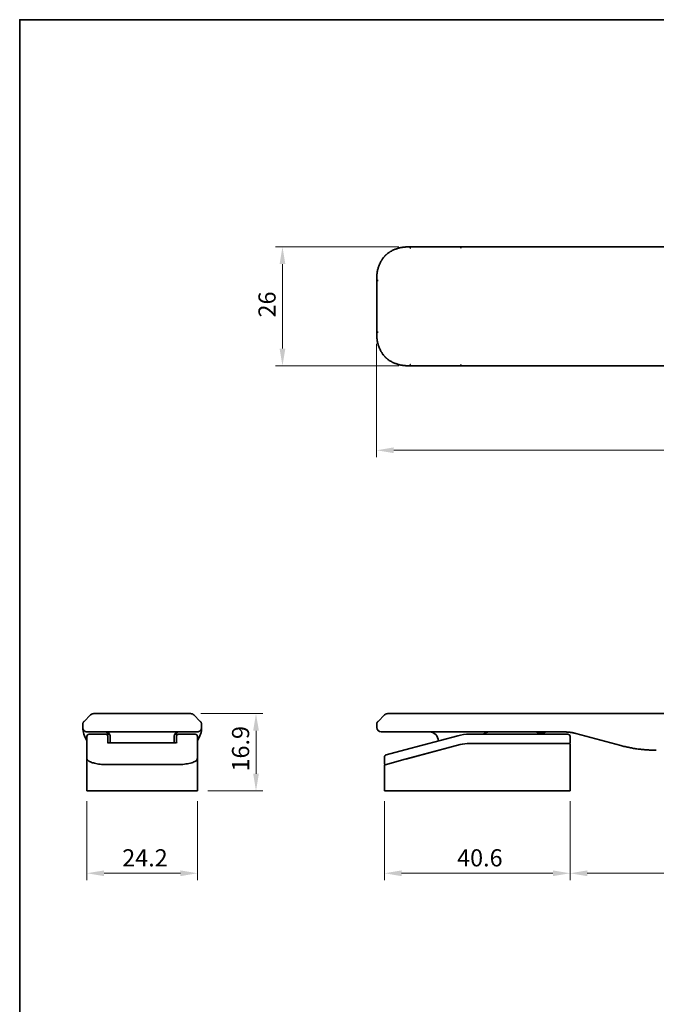
# Model space of a CAD drawing. Units: millimetres. Extents: x 22 to 622, y 7 to 438.
# Drawn here: x 22 to 162, y 223 to 438 of the extents above; entities that cross this region are included whole.
import ezdxf

# ---------------------------------------------------------------- set-up
doc = ezdxf.new("R2010")
doc.units = ezdxf.units.MM
doc.header["$LTSCALE"] = 1.5
doc.layers.get('Defpoints').update_dxf_attribs({"lineweight": 25})
for name, color, linetype, lineweight in [('Border (ISO)', 7, 'Continuous', 35), ('Dimension (ISO)', 7, 'Continuous', 18), ('Visible (ISO)', 7, 'Continuous', 35)]:
    doc.layers.add(name, color=color, linetype=linetype, lineweight=lineweight)
doc.styles.add('Note Text (TK)', font='MS PGothic.ttf')
doc.dimstyles.new('Default - Method 1b (TK)', dxfattribs={"dimscale": 1.5, "dimtxt": 2.5, "dimasz": 2.5, "dimexe": 1, "dimexo": 1.5, "dimgap": 1, "dimtad": 1, "dimtoh": 1, "dimrnd": 1e-08, "dimdsep": 46, "dimtxsty": 'Note Text (TK)', "dimcen": 0.09, "dimdle": 5, "dimclrd": 100, "dimclre": 100, "dimclrt": 7, "dimadec": 1, "dimazin": 1, "dimtfac": 1, "dimtmove": 0, "dimatfit": 3, "dimfxl": 1, "dimtolj": 1, "dimlwd": -1, "dimlwe": -1, "dimarcsym": 0})

# ---------------------------------------------------------------- blocks, each defined once
blk = doc.blocks.new('図面枠 既定の図面枠')
at = {"layer": 'Border (ISO)', "flags": 128}
blk.add_lwpolyline([(15, 5), (15, 292), (415, 292), (415, 5), (15, 5)], dxfattribs=at)
blk = doc.blocks.new('*D10')
at = {"layer": 'Defpoints', "color": 0}
for p in [(100.58, 369.41), (300.08, 369.41), (300.08, 343.87)]:
    blk.add_point(p, dxfattribs=at)
at = {"layer": 'Dimension (ISO)', "color": 100}
for p, q in [((100.58, 367.16), (100.58, 342.37)), ((300.08, 367.16), (300.08, 342.37)), ((104.33, 343.87), (296.33, 343.87))]:
    blk.add_line(p, q, dxfattribs=at)
for points in [[(104.33, 344.5), (104.33, 343.25), (100.58, 343.87)], [(296.33, 344.5), (296.33, 343.25), (300.08, 343.87)]]:
    blk.add_solid(points, dxfattribs=at)
at = {"layer": 'Dimension (ISO)', "color": 7, "insert": (195.53, 347.25), "char_height": 3.75, "attachment_point": 4, "style": 'Note Text (TK)'}
blk.add_mtext('\\A1; \\fＭＳ Ｐゴシック|b0|i0;\\H3.7310;200', dxfattribs=at)
blk = doc.blocks.new('*D11')
at = {"layer": 'Defpoints', "color": 0}
for p in [(107.66, 388.34), (79.98, 362.34), (107.66, 362.34)]:
    blk.add_point(p, dxfattribs=at)
at = {"layer": 'Dimension (ISO)', "color": 100}
for p, q in [((105.41, 388.34), (78.48, 388.34)), ((79.98, 384.59), (79.98, 366.09)), ((105.41, 362.34), (78.48, 362.34))]:
    blk.add_line(p, q, dxfattribs=at)
for points in [[(79.35, 384.59), (80.6, 384.59), (79.98, 388.34)], [(79.35, 366.09), (80.6, 366.09), (79.98, 362.34)]]:
    blk.add_solid(points, dxfattribs=at)
at = {"layer": 'Dimension (ISO)', "color": 7, "insert": (76.6, 372.9), "char_height": 3.75, "attachment_point": 4, "rotation": 90, "style": 'Note Text (TK)'}
blk.add_mtext('\\A1;26', dxfattribs=at)
blk = doc.blocks.new('*D12')
at = {"layer": 'Defpoints', "color": 0}
for p in [(37.2, 269.4), (61.4, 269.4), (61.4, 251.4)]:
    blk.add_point(p, dxfattribs=at)
at = {"layer": 'Dimension (ISO)', "color": 100}
for p, q in [((37.2, 267.15), (37.2, 249.9)), ((61.4, 267.15), (61.4, 249.9)), ((40.95, 251.4), (57.65, 251.4))]:
    blk.add_line(p, q, dxfattribs=at)
for points in [[(40.95, 252.02), (40.95, 250.77), (37.2, 251.4)], [(57.65, 252.02), (57.65, 250.77), (61.4, 251.4)]]:
    blk.add_solid(points, dxfattribs=at)
at = {"layer": 'Dimension (ISO)', "color": 7, "insert": (44.93, 254.77), "char_height": 3.75, "attachment_point": 4, "style": 'Note Text (TK)'}
blk.add_mtext('\\A1;24.2', dxfattribs=at)
blk = doc.blocks.new('*D13')
at = {"layer": 'Defpoints', "color": 0}
for p in [(102.28, 269.4), (142.88, 269.4), (142.88, 251.4)]:
    blk.add_point(p, dxfattribs=at)
at = {"layer": 'Dimension (ISO)', "color": 100}
for p, q in [((102.28, 267.15), (102.28, 249.9)), ((142.88, 267.15), (142.88, 249.9)), ((106.03, 251.4), (139.13, 251.4))]:
    blk.add_line(p, q, dxfattribs=at)
for points in [[(106.03, 252.02), (106.03, 250.77), (102.28, 251.4)], [(139.13, 252.02), (139.13, 250.77), (142.88, 251.4)]]:
    blk.add_solid(points, dxfattribs=at)
at = {"layer": 'Dimension (ISO)', "color": 7, "insert": (118.18, 254.77), "char_height": 3.75, "attachment_point": 4, "style": 'Note Text (TK)'}
blk.add_mtext('\\A1;40.6', dxfattribs=at)
blk = doc.blocks.new('*D14')
at = {"layer": 'Defpoints', "color": 0}
for p in [(142.88, 269.4), (257.78, 269.4), (257.78, 251.4)]:
    blk.add_point(p, dxfattribs=at)
at = {"layer": 'Dimension (ISO)', "color": 100}
for p, q in [((142.88, 267.15), (142.88, 249.9)), ((257.78, 267.15), (257.78, 249.9)), ((146.63, 251.4), (254.03, 251.4))]:
    blk.add_line(p, q, dxfattribs=at)
for points in [[(146.63, 252.02), (146.63, 250.77), (142.88, 251.4)], [(254.03, 252.02), (254.03, 250.77), (257.78, 251.4)]]:
    blk.add_solid(points, dxfattribs=at)
at = {"layer": 'Dimension (ISO)', "color": 7, "insert": (194.76, 254.77), "char_height": 3.75, "attachment_point": 4, "style": 'Note Text (TK)'}
blk.add_mtext('\\A1;114.9', dxfattribs=at)
blk = doc.blocks.new('*D16')
at = {"layer": 'Defpoints', "color": 0}
for p in [(59.88, 286.3), (61.4, 269.4), (74.19, 269.4)]:
    blk.add_point(p, dxfattribs=at)
at = {"layer": 'Dimension (ISO)', "color": 100}
for p, q in [((62.13, 286.3), (75.69, 286.3)), ((74.19, 282.55), (74.19, 273.15)), ((63.65, 269.4), (75.69, 269.4))]:
    blk.add_line(p, q, dxfattribs=at)
for points in [[(73.57, 282.55), (74.82, 282.55), (74.19, 286.3)], [(73.57, 273.15), (74.82, 273.15), (74.19, 269.4)]]:
    blk.add_solid(points, dxfattribs=at)
at = {"layer": 'Dimension (ISO)', "color": 7, "insert": (70.82, 273.64), "char_height": 3.75, "attachment_point": 4, "rotation": 90, "style": 'Note Text (TK)'}
blk.add_mtext('\\A1;16.9', dxfattribs=at)

msp = doc.modelspace()

# ---------------------------------------------------------------- linework, layer by layer
at = {"layer": 'Visible (ISO)'}
for p, q in [((107.6553, 388.3352), (112.612, 388.3352)), ((112.612, 388.3352), (118.9786, 388.3352)), ((118.9786, 388.3352), (200.3342, 388.3352)), ((118.9786, 388.3352), (118.9786, 388.0423)), ((100.5842, 381.2641), (100.5842, 375.3352)), ((100.5842, 369.4062), (100.5842, 375.3352)), ((107.6553, 362.3352), (112.612, 362.3352)), ((112.612, 362.3352), (118.9786, 362.3352)), ((118.9786, 362.3352), (118.9786, 362.6281)), ((118.9786, 362.3352), (200.3342, 362.3352)), ((45.0736, 286.2964), (38.7097, 286.2964)), ((53.5173, 286.2964), (45.0736, 286.2964)), ((59.8812, 286.2964), (53.5173, 286.2964)), ((109.3624, 286.2964), (102.9985, 286.2964)), ((109.3624, 286.2964), (112.612, 286.2964)), ((288.0564, 286.2964), (112.612, 286.2964)), ((36.5883, 284.5892), (38.0025, 286.0035)), ((62.0025, 284.5892), (60.5883, 286.0035)), ((100.8771, 284.5892), (102.2914, 286.0035)), ((36.2954, 283.8799), (36.2954, 283.8822)), ((36.2954, 283.8799), (36.2954, 283.2964)), ((43.3666, 282.2964), (37.2954, 282.2964)), ((41.5711, 282.2576), (41.5711, 282.0964)), ((41.5711, 282.0964), (41.8954, 282.0964)), ((43.3666, 282.2964), (49.2954, 282.2964)), ((55.2243, 282.2964), (49.2954, 282.2964)), ((55.2243, 282.2964), (61.2954, 282.2964)), ((62.2954, 283.8799), (62.2954, 283.8822)), ((62.2954, 283.8799), (62.2954, 283.2964)), ((100.5842, 283.8799), (100.5842, 283.8822)), ((100.5842, 283.8799), (100.5842, 283.2964)), ((101.5842, 282.2964), (107.6554, 282.2964)), ((107.6554, 282.2964), (112.612, 282.2964)), ((112.612, 282.2964), (136.5536, 282.2964)), ((135.7165, 282.2964), (135.7165, 282.0964)), ((135.7165, 282.0964), (135.9853, 282.0964)), ((135.9853, 282.2964), (135.9853, 282.0964)), ((135.9853, 282.0964), (136.1869, 282.0964)), ((136.1869, 282.2964), (136.1869, 282.0964)), ((136.1869, 282.0964), (136.9485, 282.0964)), ((136.5536, 282.2964), (141.5536, 282.2964)), ((136.9485, 282.2964), (136.9485, 282.0964)), ((136.9485, 282.0964), (137.1277, 282.0964)), ((137.1277, 282.2964), (137.1277, 282.0964)), ((137.1277, 282.0964), (137.3741, 282.0964)), ((137.3741, 282.2964), (137.3741, 282.0964)), ((37.1954, 280.9726), (37.1954, 281.2964)), ((37.1954, 277.8758), (37.1954, 280.9726)), ((41.2954, 281.7964), (37.6954, 281.7964)), ((42.1615, 281.7964), (41.2954, 281.7964)), ((41.7954, 280.9726), (41.7954, 281.2964)), ((41.7954, 279.9466), (41.7954, 280.9726)), ((42.2954, 281.2964), (42.2954, 280.2964)), ((42.2954, 280.2964), (42.2954, 279.9031)), ((42.2954, 279.9031), (56.2954, 279.9031)), ((56.2954, 281.2964), (56.2954, 280.2964)), ((56.2954, 279.9031), (56.2954, 280.2964)), ((56.4294, 281.7964), (57.2954, 281.7964)), ((56.7954, 280.9726), (56.7954, 281.2964)), ((56.7954, 280.9726), (56.7954, 279.9466)), ((60.8954, 281.7964), (57.2954, 281.7964)), ((61.3954, 280.9726), (61.3954, 281.2964)), ((61.3954, 280.9726), (61.3954, 277.8758)), ((118.3126, 281.4556), (106.7548, 278.3587)), ((138.2842, 281.7964), (120.9008, 281.7964)), ((138.2842, 281.7964), (142.3842, 281.7964)), ((142.8842, 281.2964), (142.8842, 279.9964)), ((144.1418, 281.9556), (153.9833, 279.3186)), ((37.1954, 277.8758), (37.1954, 276.5299)), ((61.3954, 277.8758), (61.3954, 276.5299)), ((102.6548, 277.2601), (106.7548, 278.3587)), ((106.8325, 276.309), (118.8302, 279.5238)), ((106.936, 276.3367), (118.8302, 279.5238)), ((138.2842, 279.7964), (120.9008, 279.7964)), ((138.2842, 279.7964), (120.9008, 279.7964)), ((138.2842, 279.7964), (142.6842, 279.7964)), ((142.6842, 279.7964), (138.2842, 279.7964)), ((142.8842, 269.3964), (142.8842, 279.5964)), ((37.1954, 276.5299), (37.1954, 276.1158)), ((37.1954, 269.3964), (37.1954, 276.1158)), ((61.3954, 276.1158), (61.3954, 276.5299)), ((61.3954, 269.3964), (61.3954, 276.1158)), ((102.2842, 276.7772), (102.2842, 275.3509)), ((106.8325, 276.309), (102.4325, 275.13)), ((56.7954, 275.1509), (41.7954, 275.1509)), ((102.2842, 269.3964), (102.2842, 274.9368)), ((41.7954, 269.3964), (37.1954, 269.3964)), ((41.7954, 269.3964), (56.7954, 269.3964)), ((56.7954, 269.3964), (61.3954, 269.3964)), ((102.2842, 269.3964), (106.8842, 269.3964)), ((106.8842, 269.3964), (138.2842, 269.3964)), ((142.8842, 269.3964), (138.2842, 269.3964))]:
    msp.add_line(p, q, dxfattribs=at)
for centre, radius, start, end in [((38.7097, 285.2964), 1, 90.000005, 135.000005), ((59.8812, 285.2964), 1, 44.999995, 89.999995), ((102.9985, 285.2964), 1, 90.000002, 135.000002), ((41.2954, 283.2964), 5, 180, 214.915206), ((57.2954, 283.2964), 5, 325.084794, 359.999205), ((101.5842, 283.2964), 1, 179.999997, 269.999997), ((112.0842, 280.2964), 2, 0.751552, 90), ((125.2623, 280.2964), 2, 90, 131.409622), ((37.6954, 281.2964), 0.5, 90, 180), ((41.2954, 281.2964), 0.5, 0, 90), ((57.2954, 281.2964), 0.5, 90, 180), ((60.8954, 281.2964), 0.5, 0, 90), ((120.9008, 271.7964), 10, 90, 105), ((142.3842, 281.2964), 0.5, 0, 90.000002), ((142.6842, 279.9964), 0.2, 269.999996, 0), ((120.9008, 271.7964), 8, 90, 105), ((120.9008, 271.7964), 8, 90, 105), ((142.6842, 279.5964), 0.2, 359.999998, 90), ((102.7842, 276.7772), 0.5, 104.999995, 179.999987), ((102.4842, 275.3509), 0.2, 180.000013, 284.999997), ((102.4842, 274.9368), 0.2, 105, 179.999998)]:
    msp.add_arc(centre, radius, start, end, dxfattribs=at)
for points, knots in [([(100.5842, 381.2641), (100.5842, 381.2868), (100.5843, 381.3107), (100.5845, 381.334), (100.5846, 381.3569), (100.5848, 381.3792), (100.5851, 381.4014), (100.5857, 381.4455), (100.5866, 381.4895), (100.5877, 381.534), (100.5879, 381.5407), (100.5881, 381.5475), (100.5883, 381.5542), (100.5894, 381.5937), (100.5907, 381.6328), (100.5922, 381.6721), (100.5932, 381.6969), (100.5943, 381.7218), (100.5955, 381.7467), (100.5967, 381.7734), (100.5981, 381.8003), (100.5996, 381.8272), (100.6003, 381.8401), (100.6011, 381.853), (100.6018, 381.8657), (100.6028, 381.882), (100.6038, 381.8989), (100.6049, 381.9154), (100.6069, 381.9461), (100.6089, 381.9756), (100.6111, 382.0054), (100.612, 382.017), (100.6129, 382.0286), (100.6138, 382.0403), (100.6175, 382.0887), (100.6217, 382.1371), (100.6262, 382.1854), (100.6271, 382.1952), (100.628, 382.205), (100.6289, 382.2148), (100.6396, 382.3249), (100.6522, 382.4348), (100.6668, 382.5445), (100.6677, 382.5508), (100.6685, 382.5571), (100.6694, 382.5634), (100.6848, 382.6766), (100.7024, 382.7897), (100.7223, 382.9023), (100.7433, 383.0211), (100.7669, 383.1394), (100.7932, 383.2573), (100.8196, 383.3753), (100.8486, 383.4929), (100.8805, 383.6097), (100.9106, 383.72), (100.9432, 383.8295), (100.9783, 383.9381), (100.9804, 383.9446), (100.9825, 383.9511), (100.9846, 383.9575), (101.0223, 384.0728), (101.0628, 384.1871), (101.1063, 384.3002), (101.1454, 384.4016), (101.1869, 384.5022), (101.2308, 384.6017), (101.2359, 384.6133), (101.2411, 384.625), (101.2463, 384.6366), (101.2961, 384.7476), (101.3489, 384.8572), (101.4049, 384.9652), (101.4525, 385.0571), (101.5024, 385.1478), (101.5545, 385.2372), (101.5637, 385.253), (101.573, 385.2688), (101.5824, 385.2846), (101.6447, 385.3894), (101.7102, 385.4924), (101.7788, 385.5932), (101.8341, 385.6747), (101.8915, 385.7547), (101.9508, 385.8333), (101.965, 385.8522), (101.9794, 385.8709), (101.9938, 385.8896), (102.0686, 385.9862), (102.1464, 386.0804), (102.2271, 386.1721), (102.2675, 386.218), (102.3086, 386.2633), (102.3505, 386.3079), (102.3609, 386.319), (102.3714, 386.3301), (102.382, 386.3412), (102.3938, 386.3536), (102.4057, 386.3659), (102.4176, 386.3782), (102.4216, 386.3824), (102.4257, 386.3865), (102.4297, 386.3907), (102.4351, 386.3961), (102.4404, 386.4016), (102.4458, 386.407), (102.4511, 386.4125), (102.4565, 386.4179), (102.4619, 386.4234), (102.4672, 386.4288), (102.4726, 386.4342), (102.478, 386.4396), (102.4888, 386.4504), (102.4997, 386.4612), (102.5106, 386.4719), (102.5214, 386.4826), (102.5324, 386.4933), (102.5433, 386.5039), (102.5653, 386.5251), (102.5874, 386.5462), (102.6096, 386.5671), (102.6542, 386.6089), (102.6994, 386.6501), (102.7452, 386.6904), (102.8169, 386.7536), (102.8902, 386.8151), (102.965, 386.8746), (102.9858, 386.8912), (103.0067, 386.9076), (103.0277, 386.9239), (103.1242, 386.9987), (103.2231, 387.0705), (103.324, 387.1392), (103.4048, 387.1942), (103.487, 387.2472), (103.5704, 387.2982), (103.591, 387.3108), (103.6118, 387.3233), (103.6326, 387.3357), (103.7373, 387.3981), (103.8439, 387.4573), (103.952, 387.5134), (104.0403, 387.5592), (104.1297, 387.6029), (104.22, 387.6445), (104.2401, 387.6538), (104.2604, 387.663), (104.2806, 387.6721), (104.3915, 387.7219), (104.5037, 387.7686), (104.6171, 387.8122), (104.711, 387.8484), (104.8057, 387.8826), (104.9011, 387.9147), (104.9207, 387.9212), (104.9403, 387.9277), (104.9599, 387.9342), (105.1714, 388.0033), (105.3862, 388.0626), (105.603, 388.1128), (105.622, 388.1172), (105.641, 388.1215), (105.6601, 388.1257), (105.7779, 388.1521), (105.8964, 388.1757), (106.0153, 388.1968), (106.1156, 388.2145), (106.2161, 388.2305), (106.3169, 388.2446), (106.3356, 388.2473), (106.3543, 388.2498), (106.373, 388.2523), (106.4739, 388.2658), (106.575, 388.2776), (106.6763, 388.2877), (106.6949, 388.2896), (106.7135, 388.2914), (106.7321, 388.2931), (106.7621, 388.2959), (106.7921, 388.2985), (106.8221, 388.3011), (106.8335, 388.302), (106.8449, 388.3029), (106.8563, 388.3039), (106.8751, 388.3054), (106.8936, 388.3068), (106.9121, 388.3082), (106.927, 388.3093), (106.942, 388.3103), (106.9572, 388.3114), (106.9719, 388.3124), (106.9869, 388.3134), (107.0017, 388.3144), (107.0129, 388.3151), (107.024, 388.3158), (107.0351, 388.3165), (107.0384, 388.3167), (107.0418, 388.3169), (107.0452, 388.3171), (107.0586, 388.3179), (107.072, 388.3187), (107.0855, 388.3194), (107.1121, 388.3209), (107.1387, 388.3223), (107.1652, 388.3236), (107.1894, 388.3247), (107.2134, 388.3258), (107.2375, 388.3268), (107.276, 388.3283), (107.3144, 388.3297), (107.3531, 388.3308), (107.3612, 388.331), (107.3693, 388.3313), (107.3774, 388.3315), (107.4232, 388.3327), (107.4685, 388.3336), (107.514, 388.3342), (107.5367, 388.3345), (107.5594, 388.3348), (107.5828, 388.3349), (107.6069, 388.3351), (107.6316, 388.3352), (107.6553, 388.3352)], [0, 0, 0, 0, 0.00603093, 0.00603093, 0.00603093, 0.01200082, 0.01200082, 0.01200082, 0.02386453, 0.02386453, 0.02386453, 0.0256517, 0.0256517, 0.0256517, 0.03613138, 0.03613138, 0.03613138, 0.04274016, 0.04274016, 0.04274016, 0.04983235, 0.04983235, 0.04983235, 0.05322303, 0.05322303, 0.05322303, 0.05754644, 0.05754644, 0.05754644, 0.0655788, 0.0655788, 0.0655788, 0.06869046, 0.06869046, 0.06869046, 0.08156439, 0.08156439, 0.08156439, 0.08417983, 0.08417983, 0.08417983, 0.11351507, 0.11351507, 0.11351507, 0.11519956, 0.11519956, 0.11519956, 0.14549648, 0.14549648, 0.14549648, 0.17747096, 0.17747096, 0.17747096, 0.20949575, 0.20949575, 0.20949575, 0.23975641, 0.23975641, 0.23975641, 0.24155998, 0.24155998, 0.24155998, 0.27369023, 0.27369023, 0.27369023, 0.30250814, 0.30250814, 0.30250814, 0.30588615, 0.30588615, 0.30588615, 0.33812709, 0.33812709, 0.33812709, 0.36554526, 0.36554526, 0.36554526, 0.3704056, 0.3704056, 0.3704056, 0.40272297, 0.40272297, 0.40272297, 0.4288146, 0.4288146, 0.4288146, 0.43507034, 0.43507034, 0.43507034, 0.46743781, 0.46743781, 0.46743781, 0.48363607, 0.48363607, 0.48363607, 0.48768525, 0.48768525, 0.48768525, 0.49222443, 0.49222443, 0.49222443, 0.49375923, 0.49375923, 0.49375923, 0.49578394, 0.49578394, 0.49578394, 0.49780875, 0.49780875, 0.49780875, 0.4998336, 0.4998336, 0.4998336, 0.50387997, 0.50387997, 0.50387997, 0.50792604, 0.50792604, 0.50792604, 0.51601838, 0.51601838, 0.51601838, 0.53220268, 0.53220268, 0.53220268, 0.55753216, 0.55753216, 0.55753216, 0.56457512, 0.56457512, 0.56457512, 0.59692782, 0.59692782, 0.59692782, 0.62282899, 0.62282899, 0.62282899, 0.6292513, 0.6292513, 0.6292513, 0.66153724, 0.66153724, 0.66153724, 0.68789286, 0.68789286, 0.68789286, 0.69378262, 0.69378262, 0.69378262, 0.72598258, 0.72598258, 0.72598258, 0.75266521, 0.75266521, 0.75266521, 0.75813556, 0.75813556, 0.75813556, 0.81713068, 0.81713068, 0.81713068, 0.82230116, 0.82230116, 0.82230116, 0.85432155, 0.85432155, 0.85432155, 0.88131133, 0.88131133, 0.88131133, 0.88631061, 0.88631061, 0.88631061, 0.91331134, 0.91331134, 0.91331134, 0.91826749, 0.91826749, 0.91826749, 0.92625167, 0.92625167, 0.92625167, 0.92928915, 0.92928915, 0.92928915, 0.9342914, 0.9342914, 0.9342914, 0.93829671, 0.93829671, 0.93829671, 0.94218101, 0.94218101, 0.94218101, 0.94512943, 0.94512943, 0.94512943, 0.94602349, 0.94602349, 0.94602349, 0.94957856, 0.94957856, 0.94957856, 0.95661043, 0.95661043, 0.95661043, 0.96301317, 0.96301317, 0.96301317, 0.97327411, 0.97327411, 0.97327411, 0.97543021, 0.97543021, 0.97543021, 0.98763403, 0.98763403, 0.98763403, 0.99371993, 0.99371993, 0.99371993, 1, 1, 1, 1]), ([(107.6553, 388.3352), (107.6551, 388.3352), (107.6559, 388.3349), (107.6578, 388.3342), (107.6597, 388.3336), (107.6627, 388.3327), (107.6665, 388.3313), (107.6703, 388.33), (107.675, 388.3284), (107.6805, 388.3264), (107.6859, 388.3243), (107.6921, 388.322), (107.6989, 388.3192), (107.7125, 388.3137), (107.7285, 388.3066), (107.7458, 388.2979), (107.763, 388.2892), (107.7816, 388.2788), (107.8001, 388.2668), (107.8187, 388.2547), (107.8373, 388.241), (107.8546, 388.2256), (107.8721, 388.2102), (107.8883, 388.193), (107.9022, 388.1744), (107.9091, 388.1649), (107.9155, 388.1551), (107.9211, 388.145), (107.9267, 388.1347), (107.9316, 388.1241), (107.9356, 388.1131), (107.9396, 388.1021), (107.9428, 388.0907), (107.9449, 388.0789), (107.9471, 388.067), (107.9482, 388.0547), (107.9482, 388.0423)], [0, 0, 0, 0, 0.06389862, 0.06389862, 0.06389862, 0.12721911, 0.12721911, 0.12721911, 0.19005817, 0.19005817, 0.19005817, 0.25250562, 0.25250562, 0.25250562, 0.37650585, 0.37650585, 0.37650585, 0.49991093, 0.49991093, 0.49991093, 0.62332646, 0.62332646, 0.62332646, 0.74735854, 0.74735854, 0.74735854, 0.80983041, 0.80983041, 0.80983041, 0.87269995, 0.87269995, 0.87269995, 0.93605741, 0.93605741, 0.93605741, 1, 1, 1, 1]), ([(100.8771, 380.9712), (100.8648, 380.9712), (100.8525, 380.9723), (100.8406, 380.9745), (100.8288, 380.9766), (100.8174, 380.9797), (100.8063, 380.9837), (100.7954, 380.9876), (100.7847, 380.9924), (100.7745, 380.998), (100.7643, 381.0035), (100.7545, 381.0098), (100.7451, 381.0167), (100.7265, 381.0303), (100.7093, 381.0464), (100.6939, 381.0637), (100.6785, 381.0808), (100.6648, 381.0993), (100.6528, 381.1177), (100.6407, 381.1361), (100.6304, 381.1545), (100.6217, 381.1717), (100.6129, 381.189), (100.6058, 381.205), (100.6003, 381.2186), (100.5975, 381.2255), (100.5951, 381.2318), (100.5931, 381.2373), (100.5911, 381.2429), (100.5894, 381.2477), (100.5881, 381.2517), (100.5868, 381.2557), (100.5858, 381.2588), (100.5852, 381.2609), (100.5845, 381.263), (100.5842, 381.2641), (100.5842, 381.2641)], [0, 0, 0, 0, 0.06393414, 0.06393414, 0.06393414, 0.12727971, 0.12727971, 0.12727971, 0.19013505, 0.19013505, 0.19013505, 0.25259143, 0.25259143, 0.25259143, 0.37659236, 0.37659236, 0.37659236, 0.49998231, 0.49998231, 0.49998231, 0.62337432, 0.62337432, 0.62337432, 0.74738158, 0.74738158, 0.74738158, 0.8098428, 0.8098428, 0.8098428, 0.87270421, 0.87270421, 0.87270421, 0.93605712, 0.93605712, 0.93605712, 1, 1, 1, 1]), ([(100.8771, 369.6991), (100.8648, 369.6991), (100.8525, 369.698), (100.8406, 369.6959), (100.8288, 369.6938), (100.8174, 369.6907), (100.8063, 369.6867), (100.7954, 369.6828), (100.7847, 369.6779), (100.7745, 369.6724), (100.7643, 369.6668), (100.7545, 369.6606), (100.7451, 369.6537), (100.7265, 369.64), (100.7093, 369.624), (100.6939, 369.6067), (100.6785, 369.5895), (100.6648, 369.5711), (100.6528, 369.5527), (100.6407, 369.5343), (100.6304, 369.5159), (100.6217, 369.4987), (100.6129, 369.4814), (100.6058, 369.4654), (100.6003, 369.4517), (100.5975, 369.4448), (100.5951, 369.4386), (100.5931, 369.433), (100.5911, 369.4275), (100.5894, 369.4226), (100.5881, 369.4187), (100.5868, 369.4147), (100.5858, 369.4116), (100.5852, 369.4095), (100.5845, 369.4074), (100.5842, 369.4062), (100.5842, 369.4062)], [0, 0, 0, 0, 0.06393414, 0.06393414, 0.06393414, 0.12727971, 0.12727971, 0.12727971, 0.19013505, 0.19013505, 0.19013505, 0.25259143, 0.25259143, 0.25259143, 0.37659236, 0.37659236, 0.37659236, 0.49998231, 0.49998231, 0.49998231, 0.62337432, 0.62337432, 0.62337432, 0.74738158, 0.74738158, 0.74738158, 0.8098428, 0.8098428, 0.8098428, 0.87270421, 0.87270421, 0.87270421, 0.93605712, 0.93605712, 0.93605712, 1, 1, 1, 1]), ([(100.5842, 369.4062), (100.5842, 369.3835), (100.5843, 369.3596), (100.5845, 369.3364), (100.5846, 369.3134), (100.5848, 369.2912), (100.5851, 369.269), (100.5857, 369.2248), (100.5866, 369.1808), (100.5877, 369.1363), (100.5879, 369.1296), (100.5881, 369.1229), (100.5883, 369.1162), (100.5894, 369.0767), (100.5907, 369.0376), (100.5922, 368.9982), (100.5932, 368.9735), (100.5943, 368.9486), (100.5955, 368.9237), (100.5967, 368.8969), (100.5981, 368.8701), (100.5996, 368.8431), (100.6003, 368.8302), (100.6011, 368.8174), (100.6018, 368.8046), (100.6028, 368.7883), (100.6038, 368.7715), (100.6049, 368.755), (100.6069, 368.7243), (100.6089, 368.6947), (100.6111, 368.6649), (100.612, 368.6534), (100.6129, 368.6418), (100.6138, 368.6301), (100.6175, 368.5817), (100.6217, 368.5333), (100.6262, 368.485), (100.6271, 368.4752), (100.628, 368.4653), (100.6289, 368.4555), (100.6396, 368.3454), (100.6522, 368.2355), (100.6668, 368.1259), (100.6677, 368.1196), (100.6685, 368.1133), (100.6694, 368.107), (100.6848, 367.9937), (100.7024, 367.8807), (100.7223, 367.7681), (100.7433, 367.6493), (100.7669, 367.531), (100.7932, 367.4131), (100.8196, 367.295), (100.8486, 367.1774), (100.8805, 367.0607), (100.9106, 366.9504), (100.9432, 366.8409), (100.9783, 366.7322), (100.9804, 366.7258), (100.9825, 366.7193), (100.9846, 366.7128), (101.0223, 366.5976), (101.0628, 366.4833), (101.1063, 366.3702), (101.1454, 366.2687), (101.1869, 366.1682), (101.2308, 366.0687), (101.2359, 366.057), (101.2411, 366.0454), (101.2463, 366.0338), (101.2961, 365.9228), (101.3489, 365.8132), (101.4049, 365.7051), (101.4525, 365.6133), (101.5024, 365.5226), (101.5545, 365.4332), (101.5637, 365.4173), (101.573, 365.4015), (101.5824, 365.3858), (101.6447, 365.2809), (101.7102, 365.178), (101.7788, 365.0771), (101.8341, 364.9957), (101.8915, 364.9156), (101.9508, 364.837), (101.965, 364.8182), (101.9794, 364.7994), (101.9938, 364.7808), (102.0686, 364.6842), (102.1464, 364.5899), (102.2271, 364.4982), (102.2675, 364.4523), (102.3086, 364.4071), (102.3505, 364.3625), (102.3609, 364.3514), (102.3714, 364.3402), (102.382, 364.3292), (102.3938, 364.3168), (102.4057, 364.3044), (102.4176, 364.2921), (102.4216, 364.288), (102.4257, 364.2838), (102.4297, 364.2797), (102.4351, 364.2742), (102.4404, 364.2688), (102.4458, 364.2633), (102.4511, 364.2579), (102.4565, 364.2524), (102.4619, 364.247), (102.4672, 364.2416), (102.4726, 364.2362), (102.478, 364.2308), (102.4888, 364.22), (102.4997, 364.2092), (102.5106, 364.1985), (102.5214, 364.1878), (102.5324, 364.1771), (102.5433, 364.1665), (102.5653, 364.1452), (102.5874, 364.1241), (102.6096, 364.1032), (102.6542, 364.0614), (102.6994, 364.0203), (102.7452, 363.9799), (102.8169, 363.9167), (102.8902, 363.8553), (102.965, 363.7957), (102.9858, 363.7791), (103.0067, 363.7627), (103.0277, 363.7464), (103.1242, 363.6716), (103.2231, 363.5999), (103.324, 363.5312), (103.4048, 363.4762), (103.487, 363.4232), (103.5704, 363.3722), (103.591, 363.3595), (103.6118, 363.347), (103.6326, 363.3346), (103.7373, 363.2723), (103.8439, 363.2131), (103.952, 363.157), (104.0403, 363.1112), (104.1297, 363.0675), (104.22, 363.0258), (104.2401, 363.0165), (104.2604, 363.0073), (104.2806, 362.9982), (104.3915, 362.9485), (104.5037, 362.9018), (104.6171, 362.8581), (104.711, 362.8219), (104.8057, 362.7878), (104.9011, 362.7557), (104.9207, 362.7491), (104.9403, 362.7426), (104.9599, 362.7362), (105.1714, 362.667), (105.3862, 362.6077), (105.603, 362.5576), (105.622, 362.5532), (105.641, 362.5489), (105.6601, 362.5446), (105.7779, 362.5183), (105.8964, 362.4946), (106.0153, 362.4736), (106.1156, 362.4558), (106.2161, 362.4399), (106.3169, 362.4257), (106.3356, 362.4231), (106.3543, 362.4205), (106.373, 362.418), (106.4739, 362.4045), (106.575, 362.3927), (106.6763, 362.3827), (106.6949, 362.3808), (106.7135, 362.379), (106.7321, 362.3773), (106.7621, 362.3745), (106.7921, 362.3718), (106.8221, 362.3693), (106.8335, 362.3683), (106.8449, 362.3674), (106.8563, 362.3665), (106.8751, 362.365), (106.8936, 362.3636), (106.9121, 362.3622), (106.927, 362.3611), (106.942, 362.36), (106.9572, 362.359), (106.9719, 362.3579), (106.9869, 362.3569), (107.0017, 362.356), (107.0129, 362.3553), (107.024, 362.3546), (107.0351, 362.3539), (107.0384, 362.3537), (107.0418, 362.3535), (107.0452, 362.3533), (107.0586, 362.3525), (107.072, 362.3517), (107.0855, 362.3509), (107.1121, 362.3494), (107.1387, 362.348), (107.1652, 362.3468), (107.1894, 362.3456), (107.2134, 362.3446), (107.2375, 362.3436), (107.276, 362.342), (107.3144, 362.3407), (107.3531, 362.3395), (107.3612, 362.3393), (107.3693, 362.3391), (107.3774, 362.3389), (107.4232, 362.3376), (107.4685, 362.3367), (107.514, 362.3361), (107.5367, 362.3358), (107.5594, 362.3356), (107.5828, 362.3354), (107.6069, 362.3353), (107.6316, 362.3352), (107.6553, 362.3352)], [0, 0, 0, 0, 0.00603093, 0.00603093, 0.00603093, 0.01200082, 0.01200082, 0.01200082, 0.02386453, 0.02386453, 0.02386453, 0.0256517, 0.0256517, 0.0256517, 0.03613138, 0.03613138, 0.03613138, 0.04274016, 0.04274016, 0.04274016, 0.04983235, 0.04983235, 0.04983235, 0.05322303, 0.05322303, 0.05322303, 0.05754644, 0.05754644, 0.05754644, 0.0655788, 0.0655788, 0.0655788, 0.06869046, 0.06869046, 0.06869046, 0.08156439, 0.08156439, 0.08156439, 0.08417983, 0.08417983, 0.08417983, 0.11351507, 0.11351507, 0.11351507, 0.11519956, 0.11519956, 0.11519956, 0.14549648, 0.14549648, 0.14549648, 0.17747096, 0.17747096, 0.17747096, 0.20949575, 0.20949575, 0.20949575, 0.23975641, 0.23975641, 0.23975641, 0.24155998, 0.24155998, 0.24155998, 0.27369023, 0.27369023, 0.27369023, 0.30250814, 0.30250814, 0.30250814, 0.30588615, 0.30588615, 0.30588615, 0.33812709, 0.33812709, 0.33812709, 0.36554526, 0.36554526, 0.36554526, 0.3704056, 0.3704056, 0.3704056, 0.40272297, 0.40272297, 0.40272297, 0.4288146, 0.4288146, 0.4288146, 0.43507034, 0.43507034, 0.43507034, 0.46743781, 0.46743781, 0.46743781, 0.48363607, 0.48363607, 0.48363607, 0.48768525, 0.48768525, 0.48768525, 0.49222443, 0.49222443, 0.49222443, 0.49375923, 0.49375923, 0.49375923, 0.49578394, 0.49578394, 0.49578394, 0.49780875, 0.49780875, 0.49780875, 0.4998336, 0.4998336, 0.4998336, 0.50387997, 0.50387997, 0.50387997, 0.50792604, 0.50792604, 0.50792604, 0.51601838, 0.51601838, 0.51601838, 0.53220268, 0.53220268, 0.53220268, 0.55753216, 0.55753216, 0.55753216, 0.56457512, 0.56457512, 0.56457512, 0.59692782, 0.59692782, 0.59692782, 0.62282899, 0.62282899, 0.62282899, 0.6292513, 0.6292513, 0.6292513, 0.66153724, 0.66153724, 0.66153724, 0.68789286, 0.68789286, 0.68789286, 0.69378262, 0.69378262, 0.69378262, 0.72598258, 0.72598258, 0.72598258, 0.75266521, 0.75266521, 0.75266521, 0.75813556, 0.75813556, 0.75813556, 0.81713068, 0.81713068, 0.81713068, 0.82230116, 0.82230116, 0.82230116, 0.85432155, 0.85432155, 0.85432155, 0.88131133, 0.88131133, 0.88131133, 0.88631061, 0.88631061, 0.88631061, 0.91331134, 0.91331134, 0.91331134, 0.91826749, 0.91826749, 0.91826749, 0.92625167, 0.92625167, 0.92625167, 0.92928915, 0.92928915, 0.92928915, 0.9342914, 0.9342914, 0.9342914, 0.93829671, 0.93829671, 0.93829671, 0.94218101, 0.94218101, 0.94218101, 0.94512943, 0.94512943, 0.94512943, 0.94602349, 0.94602349, 0.94602349, 0.94957856, 0.94957856, 0.94957856, 0.95661043, 0.95661043, 0.95661043, 0.96301317, 0.96301317, 0.96301317, 0.97327411, 0.97327411, 0.97327411, 0.97543021, 0.97543021, 0.97543021, 0.98763403, 0.98763403, 0.98763403, 0.99371993, 0.99371993, 0.99371993, 1, 1, 1, 1]), ([(107.6553, 362.3352), (107.6551, 362.3352), (107.6559, 362.3355), (107.6578, 362.3361), (107.6597, 362.3367), (107.6627, 362.3377), (107.6665, 362.339), (107.6703, 362.3403), (107.675, 362.342), (107.6805, 362.344), (107.6859, 362.346), (107.6921, 362.3484), (107.6989, 362.3512), (107.7125, 362.3567), (107.7285, 362.3638), (107.7458, 362.3725), (107.763, 362.3812), (107.7816, 362.3915), (107.8001, 362.4036), (107.8187, 362.4156), (107.8373, 362.4293), (107.8546, 362.4447), (107.8721, 362.4602), (107.8883, 362.4773), (107.9022, 362.496), (107.9091, 362.5054), (107.9155, 362.5152), (107.9211, 362.5254), (107.9267, 362.5356), (107.9316, 362.5463), (107.9356, 362.5572), (107.9396, 362.5683), (107.9428, 362.5797), (107.9449, 362.5915), (107.9471, 362.6034), (107.9482, 362.6157), (107.9482, 362.6281)], [0, 0, 0, 0, 0.06389862, 0.06389862, 0.06389862, 0.12721911, 0.12721911, 0.12721911, 0.19005817, 0.19005817, 0.19005817, 0.25250562, 0.25250562, 0.25250562, 0.37650585, 0.37650585, 0.37650585, 0.49991093, 0.49991093, 0.49991093, 0.62332646, 0.62332646, 0.62332646, 0.74735854, 0.74735854, 0.74735854, 0.80983041, 0.80983041, 0.80983041, 0.87269995, 0.87269995, 0.87269995, 0.93605741, 0.93605741, 0.93605741, 1, 1, 1, 1]), ([(36.2954, 283.8799), (36.2954, 283.8974), (36.2957, 283.9151), (36.2964, 283.9326), (36.297, 283.9499), (36.298, 283.967), (36.2993, 283.984), (36.3006, 284.0009), (36.3022, 284.0176), (36.3043, 284.0341), (36.3063, 284.0506), (36.3087, 284.0669), (36.3114, 284.083), (36.317, 284.1151), (36.324, 284.1465), (36.3328, 284.1772), (36.3415, 284.2078), (36.3518, 284.2377), (36.3638, 284.2669), (36.3759, 284.2961), (36.3896, 284.3246), (36.405, 284.3524), (36.4204, 284.3804), (36.4376, 284.4076), (36.4563, 284.4342), (36.4657, 284.4476), (36.4755, 284.4608), (36.4857, 284.4739), (36.4959, 284.4871), (36.5065, 284.5001), (36.5175, 284.5129), (36.5286, 284.5259), (36.54, 284.5386), (36.5518, 284.5513), (36.5637, 284.5641), (36.576, 284.5769), (36.5883, 284.5892)], [0, 0, 0, 0, 0.06389862, 0.06389862, 0.06389862, 0.12721911, 0.12721911, 0.12721911, 0.19005817, 0.19005817, 0.19005817, 0.25250562, 0.25250562, 0.25250562, 0.37650585, 0.37650585, 0.37650585, 0.49991093, 0.49991093, 0.49991093, 0.62332646, 0.62332646, 0.62332646, 0.74735854, 0.74735854, 0.74735854, 0.80983041, 0.80983041, 0.80983041, 0.87269995, 0.87269995, 0.87269995, 0.93605741, 0.93605741, 0.93605741, 1, 1, 1, 1]), ([(62.2954, 283.8799), (62.2954, 283.8974), (62.2951, 283.9151), (62.2945, 283.9326), (62.2939, 283.9499), (62.2929, 283.967), (62.2916, 283.984), (62.2903, 284.0009), (62.2887, 284.0176), (62.2866, 284.0341), (62.2846, 284.0506), (62.2822, 284.0669), (62.2794, 284.083), (62.2739, 284.1151), (62.2669, 284.1465), (62.2581, 284.1772), (62.2494, 284.2078), (62.2391, 284.2377), (62.227, 284.2669), (62.215, 284.2961), (62.2013, 284.3246), (62.1859, 284.3524), (62.1704, 284.3804), (62.1533, 284.4076), (62.1346, 284.4342), (62.1252, 284.4476), (62.1154, 284.4608), (62.1052, 284.4739), (62.095, 284.4871), (62.0843, 284.5001), (62.0734, 284.5129), (62.0623, 284.5259), (62.0509, 284.5386), (62.0391, 284.5513), (62.0272, 284.5641), (62.0149, 284.5769), (62.0025, 284.5892)], [0, 0, 0, 0, 0.06389862, 0.06389862, 0.06389862, 0.12721911, 0.12721911, 0.12721911, 0.19005817, 0.19005817, 0.19005817, 0.25250562, 0.25250562, 0.25250562, 0.37650585, 0.37650585, 0.37650585, 0.49991093, 0.49991093, 0.49991093, 0.62332646, 0.62332646, 0.62332646, 0.74735854, 0.74735854, 0.74735854, 0.80983041, 0.80983041, 0.80983041, 0.87269995, 0.87269995, 0.87269995, 0.93605741, 0.93605741, 0.93605741, 1, 1, 1, 1]), ([(100.8771, 284.5892), (100.8648, 284.5769), (100.8525, 284.5641), (100.8406, 284.5513), (100.8288, 284.5386), (100.8174, 284.5258), (100.8063, 284.5129), (100.7954, 284.5001), (100.7847, 284.4871), (100.7745, 284.4739), (100.7643, 284.4608), (100.7545, 284.4476), (100.7451, 284.4342), (100.7265, 284.4076), (100.7093, 284.3803), (100.6939, 284.3524), (100.6785, 284.3246), (100.6648, 284.2961), (100.6528, 284.2669), (100.6407, 284.2377), (100.6304, 284.2078), (100.6217, 284.1772), (100.6129, 284.1465), (100.6058, 284.1151), (100.6003, 284.083), (100.5975, 284.0669), (100.5951, 284.0506), (100.5931, 284.0341), (100.5911, 284.0176), (100.5894, 284.0009), (100.5881, 283.984), (100.5868, 283.967), (100.5858, 283.9499), (100.5852, 283.9326), (100.5845, 283.9151), (100.5842, 283.8974), (100.5842, 283.8799)], [0, 0, 0, 0, 0.06393414, 0.06393414, 0.06393414, 0.12727971, 0.12727971, 0.12727971, 0.19013505, 0.19013505, 0.19013505, 0.25259143, 0.25259143, 0.25259143, 0.37659236, 0.37659236, 0.37659236, 0.49998231, 0.49998231, 0.49998231, 0.62337432, 0.62337432, 0.62337432, 0.74738158, 0.74738158, 0.74738158, 0.8098428, 0.8098428, 0.8098428, 0.87270421, 0.87270421, 0.87270421, 0.93605712, 0.93605712, 0.93605712, 1, 1, 1, 1]), ([(36.4426, 282.7738), (36.4426, 282.7738), (36.4426, 282.7738), (36.4423, 282.7744), (36.4409, 282.7766), (36.4358, 282.7852), (36.4326, 282.7906), (36.424, 282.8056), (36.4204, 282.8119), (36.4118, 282.828), (36.4101, 282.8311), (36.407, 282.8371), (36.4057, 282.8397), (36.4022, 282.8466), (36.3999, 282.8512), (36.3953, 282.8604), (36.3931, 282.8651), (36.3884, 282.8749), (36.386, 282.8801), (36.38, 282.8934), (36.3766, 282.9013), (36.3669, 282.9243), (36.3612, 282.9389), (36.3411, 282.9938), (36.3293, 283.0334), (36.3123, 283.1094), (36.3064, 283.1429), (36.301, 283.1894), (36.3, 283.1996), (36.2988, 283.2139), (36.2984, 283.2182), (36.2978, 283.226), (36.2976, 283.2297), (36.2972, 283.2361), (36.297, 283.239), (36.2967, 283.2458), (36.2965, 283.2493), (36.2963, 283.2547), (36.2962, 283.2568), (36.296, 283.261), (36.296, 283.2628), (36.2958, 283.2683), (36.2958, 283.2708), (36.2956, 283.2776), (36.2955, 283.2813), (36.2955, 283.2893), (36.2955, 283.2905), (36.2954, 283.2927), (36.2954, 283.2938), (36.2954, 283.2954), (36.2954, 283.2956), (36.2954, 283.296), (36.2954, 283.2962), (36.2954, 283.2963), (36.2954, 283.2963), (36.2954, 283.2963)], [0.15752129, 0.15752129, 0.15752129, 0.15752129, 0.160675958, 0.160675958, 0.179706581, 0.179706581, 0.193998304, 0.193998304, 0.201781854, 0.201781854, 0.203388884, 0.203388884, 0.204443997, 0.204443997, 0.205998815, 0.205998815, 0.207545468, 0.207545468, 0.20930452, 0.20930452, 0.212184299, 0.212184299, 0.217866587, 0.217866587, 0.233600538, 0.233600538, 0.245176995, 0.245176995, 0.248197879, 0.248197879, 0.249497631, 0.249497631, 0.250647194, 0.250647194, 0.251657054, 0.251657054, 0.253235237, 0.253235237, 0.254775675, 0.254775675, 0.257084215, 0.257084215, 0.262870105, 0.262870105, 0.271543554, 0.271543554, 0.272817521, 0.272817521, 0.273773659, 0.273773659, 0.27394271, 0.27394271, 0.274038307, 0.274038307, 0.274050289, 0.274050289, 0.274050289, 0.274050289]), ([(41.2954, 282.2964), (41.4235, 282.2964), (41.563, 282.2705), (41.8261, 282.156), (41.9494, 282.0672), (42.1134, 281.8804), (42.1774, 281.7833), (42.2686, 281.5568), (42.2954, 281.4272), (42.2954, 281.2964)], [-0.75818442, -0.75818442, -0.75818442, -0.75818442, -0.691655605, -0.691655605, -0.625126791, -0.625126791, -0.579786118, -0.579786118, -0.534445444, -0.534445444, -0.534445444, -0.534445444]), ([(62.2954, 283.2963), (62.2954, 283.2962), (62.2954, 283.2961), (62.2954, 283.2927), (62.2954, 283.2907), (62.2954, 283.2839), (62.2953, 283.2809), (62.2952, 283.274), (62.2951, 283.2709), (62.295, 283.2645), (62.2949, 283.2626), (62.2947, 283.2583), (62.2947, 283.2565), (62.2945, 283.2519), (62.2944, 283.2489), (62.2941, 283.2429), (62.2939, 283.2402), (62.2934, 283.231), (62.2929, 283.2235), (62.2919, 283.2106), (62.2914, 283.205), (62.2899, 283.1895), (62.2888, 283.1797), (62.2852, 283.1513), (62.2824, 283.1332), (62.2692, 283.0608), (62.2558, 283.0121), (62.233, 282.9475), (62.2267, 282.931), (62.2161, 282.9055), (62.2124, 282.8969), (62.2061, 282.8827), (62.2036, 282.8773), (62.1988, 282.8672), (62.1965, 282.8625), (62.192, 282.8532), (62.1897, 282.8486), (62.186, 282.8412), (62.1844, 282.8382), (62.1799, 282.8294), (62.1773, 282.8245), (62.1728, 282.8163), (62.1709, 282.8129), (62.1583, 282.7903), (62.1549, 282.7848), (62.1494, 282.7757), (62.1483, 282.7738), (62.1483, 282.7738)], [0, 0, 0, 0, 0.000049775, 0.000049775, 0.002256744, 0.002256744, 0.00812901, 0.00812901, 0.015956957, 0.015956957, 0.018826358, 0.018826358, 0.02036092, 0.02036092, 0.021911573, 0.021911573, 0.022895043, 0.022895043, 0.025183065, 0.025183065, 0.026843989, 0.026843989, 0.02985467, 0.02985467, 0.03596672, 0.03596672, 0.054810919, 0.054810919, 0.061249798, 0.061249798, 0.064392128, 0.064392128, 0.066262797, 0.066262797, 0.067805489, 0.067805489, 0.069358112, 0.069358112, 0.070533246, 0.070533246, 0.073210824, 0.073210824, 0.076136506, 0.076136506, 0.095927711, 0.095927711, 0.11647905, 0.11647905, 0.11647905, 0.11647905]), ([(141.5536, 282.2964), (141.6084, 282.2964), (141.6632, 282.2959), (141.718, 282.295), (141.7727, 282.2941), (141.8273, 282.2928), (141.882, 282.291), (141.991, 282.2874), (142.1001, 282.282), (142.209, 282.2749), (142.2634, 282.2713), (142.3177, 282.2673), (142.372, 282.2628), (142.4263, 282.2584), (142.4806, 282.2534), (142.5348, 282.2481), (142.589, 282.2428), (142.6431, 282.237), (142.6972, 282.2308), (142.752, 282.2244), (142.8067, 282.2177), (142.8613, 282.2105), (142.9146, 282.2034), (142.9678, 282.196), (143.021, 282.1881), (143.0748, 282.1801), (143.1287, 282.1717), (143.1824, 282.1628), (143.29, 282.1451), (143.3972, 282.1255), (143.5041, 282.1043), (143.5576, 282.0937), (143.611, 282.0826), (143.6643, 282.0711), (143.7176, 282.0595), (143.7709, 282.0476), (143.824, 282.0352), (143.8772, 282.0228), (143.9303, 282.01), (143.9833, 281.9967), (144.0363, 281.9834), (144.0891, 281.9697), (144.1418, 281.9556)], [0, 0, 0, 0, 0.06260386, 0.06260386, 0.06260386, 0.1251107, 0.1251107, 0.1251107, 0.24990167, 0.24990167, 0.24990167, 0.31222633, 0.31222633, 0.31222633, 0.37452597, 0.37452597, 0.37452597, 0.43681836, 0.43681836, 0.43681836, 0.49993838, 0.49993838, 0.49993838, 0.56147382, 0.56147382, 0.56147382, 0.62390351, 0.62390351, 0.62390351, 0.74898571, 0.74898571, 0.74898571, 0.81163675, 0.81163675, 0.81163675, 0.87435758, 0.87435758, 0.87435758, 0.93714608, 0.93714608, 0.93714608, 1, 1, 1, 1]), ([(41.6372, 279.9919), (41.6372, 279.9919), (41.6385, 279.9912), (41.6465, 279.9876), (41.6571, 279.9832), (41.6896, 279.9722), (41.7136, 279.9652), (41.7765, 279.95), (41.8181, 279.9416), (41.9173, 279.9259), (41.9776, 279.9186), (42.1099, 279.9076), (42.1839, 279.9042), (42.2703, 279.9031), (42.2829, 279.9031), (42.2954, 279.9031)], [0.0612176378, 0.0612176378, 0.0612176378, 0.0612176378, 0.0669627135, 0.0669627135, 0.0785548259, 0.0785548259, 0.0925903334, 0.0925903334, 0.109788724, 0.109788724, 0.1299936446, 0.1299936446, 0.1521618503, 0.1521618503, 0.1559332699, 0.1559332699, 0.1559332699, 0.1559332699]), ([(56.2954, 279.9031), (56.3696, 279.9031), (56.4446, 279.9057), (56.5888, 279.9159), (56.6595, 279.9238), (56.781, 279.9428), (56.8342, 279.954), (56.892, 279.9696), (56.9073, 279.9743), (56.9301, 279.982), (56.9386, 279.9853), (56.9494, 279.9898), (56.9525, 279.9913), (56.9536, 279.9919), (56.9537, 279.9919), (56.9537, 279.9919)], [0, 0, 0, 0, 0.0222462048, 0.0222462048, 0.0453803546, 0.0453803546, 0.0676782226, 0.0676782226, 0.0774388771, 0.0774388771, 0.0858199705, 0.0858199705, 0.0930578757, 0.0930578757, 0.0946697896, 0.0946697896, 0.0946697896, 0.0946697896]), ([(153.9833, 279.3186), (154.135, 279.2779), (154.2866, 279.2386), (154.4389, 279.2003), (154.5918, 279.1619), (154.7454, 279.1246), (154.8994, 279.0885), (155.0541, 279.0522), (155.2092, 279.0172), (155.3648, 278.9833), (155.5211, 278.9493), (155.6778, 278.9164), (155.8349, 278.8848), (155.8448, 278.8829), (155.8546, 278.8809), (155.8645, 278.8789), (156.0125, 278.8493), (156.161, 278.8208), (156.3098, 278.7934), (156.4692, 278.764), (156.629, 278.7359), (156.7893, 278.709), (156.9502, 278.682), (157.1115, 278.6563), (157.2733, 278.6319), (157.4357, 278.6074), (157.5985, 278.5842), (157.7618, 278.5624), (157.7712, 278.5611), (157.7807, 278.5598), (157.7901, 278.5586), (157.9446, 278.538), (158.0994, 278.5186), (158.2546, 278.5004), (158.4198, 278.4811), (158.5854, 278.463), (158.7514, 278.4464), (158.9176, 278.4297), (159.0841, 278.4144), (159.251, 278.4004), (159.4191, 278.3864), (159.5874, 278.3738), (159.7561, 278.3625), (159.9218, 278.3515), (160.0878, 278.3419), (160.254, 278.3336), (160.4192, 278.3253), (160.5846, 278.3185), (160.7502, 278.3129), (160.9175, 278.3074), (161.0855, 278.3032), (161.2531, 278.3004), (161.4181, 278.2977), (161.5828, 278.2964), (161.7479, 278.2964)], [0, 0, 0, 0, 0.06118993, 0.06118993, 0.06118993, 0.12257954, 0.12257954, 0.12257954, 0.18421274, 0.18421274, 0.18421274, 0.24613532, 0.24613532, 0.24613532, 0.25001736, 0.25001736, 0.25001736, 0.30834527, 0.30834527, 0.30834527, 0.37079445, 0.37079445, 0.37079445, 0.43347362, 0.43347362, 0.43347362, 0.49637343, 0.49637343, 0.49637343, 0.50001093, 0.50001093, 0.50001093, 0.5594953, 0.5594953, 0.5594953, 0.62278616, 0.62278616, 0.62278616, 0.68614643, 0.68614643, 0.68614643, 0.74996872, 0.74996872, 0.74996872, 0.81265414, 0.81265414, 0.81265414, 0.87498553, 0.87498553, 0.87498553, 0.93795641, 0.93795641, 0.93795641, 1, 1, 1, 1]), ([(41.7954, 275.1509), (41.3266, 275.1509), (40.8519, 275.1713), (39.9676, 275.249), (39.5468, 275.3067), (38.7897, 275.4539), (38.4473, 275.5457), (37.8687, 275.7592), (37.6321, 275.883), (37.3042, 276.1653), (37.1954, 276.3407), (37.1954, 276.5299)], [0, 0, 0, 0, 0.140653023, 0.140653023, 0.279766355, 0.279766355, 0.422670806, 0.422670806, 0.573265303, 0.573265303, 0.715851609, 0.715851609, 0.715851609, 0.715851609]), ([(61.3954, 276.5299), (61.3954, 276.3942), (61.3382, 276.2612), (61.1476, 276.0275), (61.0042, 275.922), (60.5688, 275.6891), (60.2301, 275.569), (59.4475, 275.3753), (58.9995, 275.2979), (58.0777, 275.1942), (57.5966, 275.1633), (57.0092, 275.152), (56.9023, 275.1509), (56.7954, 275.1509)], [0, 0, 0, 0, 0.1023296, 0.1023296, 0.218471098, 0.218471098, 0.383160841, 0.383160841, 0.539366632, 0.539366632, 0.684022634, 0.684022634, 0.716073989, 0.716073989, 0.716073989, 0.716073989])]:
    msp.add_open_spline(points, degree=3, knots=knots, dxfattribs=at)
for points, weights in [([(37.2954, 282.2964), (36.7097, 282.2964), (36.2954, 282.7106), (36.2954, 283.2964)], [1, 0.804737851912, 0.804737851912, 1]), ([(56.2954, 281.2964), (56.2954, 281.8821), (56.7097, 282.2964), (57.2954, 282.2964)], [1, 0.804737851845, 0.804737851845, 1]), ([(61.2954, 282.2964), (61.8812, 282.2964), (62.2954, 282.7106), (62.2954, 283.2964)], [1, 0.804737851912, 0.804737851912, 1])]:
    msp.add_rational_spline(points, weights, degree=3, dxfattribs=at)
msp.add_open_spline([(62.2954, 283.2968), (62.2954, 283.2967), (62.2954, 283.2966), (62.2954, 283.2966)], degree=3, dxfattribs=at)

# ---------------------------------------------------------------- block references
at = {"xscale": 1.5, "yscale": 1.5, "zscale": 1.5}
msp.add_blockref('図面枠 既定の図面枠', (0, 0), dxfattribs=at)

# ---------------------------------------------------------------- dimensions: what is measured, and where the dimension line sits
at = {"layer": 'Dimension (ISO)', "color": 100}
for base, p1, p2, angle, picture, middle in [((79.9786, 362.3352), (107.6553, 388.3352), (107.6553, 362.3352), 90, '*D11', (79.9786, 375.3352)), ((74.1906, 269.3964), (59.8812, 286.2964), (61.3954, 269.3964), 90, '*D16', (74.1906, 277.8464)), ((61.3954, 251.3964), (37.1954, 269.3964), (61.3954, 269.3964), 180, '*D12', (49.2954, 251.3964)), ((142.8842, 251.3964), (102.2842, 269.3964), (142.8842, 269.3964), 180, '*D13', (122.5842, 251.3964)), ((257.7842, 251.3964), (142.8842, 269.3964), (257.7842, 269.3964), 180, '*D14', (200.3342, 251.3964))]:
    dim = msp.add_linear_dim(base=base, p1=p1, p2=p2, angle=angle, dimstyle='Default - Method 1b (TK)', override={"dimgap": 1, "dimtoh": 0, "dimdec": 2, "dimtol": 0, "dimlim": 0, "dimtp": 0, "dimtm": 0, "dimtdec": 2, "dimtofl": 0, "dimatfit": 1}, dxfattribs=at)
    dim.commit()
    dim.dimension.update_dxf_attribs({"geometry": picture, "text_midpoint": middle, "dimtype": 160})
dim = msp.add_linear_dim(base=(300.0842, 343.8707), p1=(100.5842, 369.4062), p2=(300.0842, 369.4062), angle=180, text=' \\fＭＳ Ｐゴシック|b0|i0;\\H3.7310;200', dimstyle='Default - Method 1b (TK)', override={"dimgap": 1, "dimtoh": 0, "dimdec": 2, "dimtol": 0, "dimlim": 0, "dimtp": 0, "dimtm": 0, "dimtdec": 2, "dimtofl": 0, "dimatfit": 1}, dxfattribs=at)
dim.commit()
dim.dimension.update_dxf_attribs({"geometry": '*D10', "text_midpoint": (200.3342, 343.8707), "dimtype": 160})

doc.saveas('drawing.dxf')
